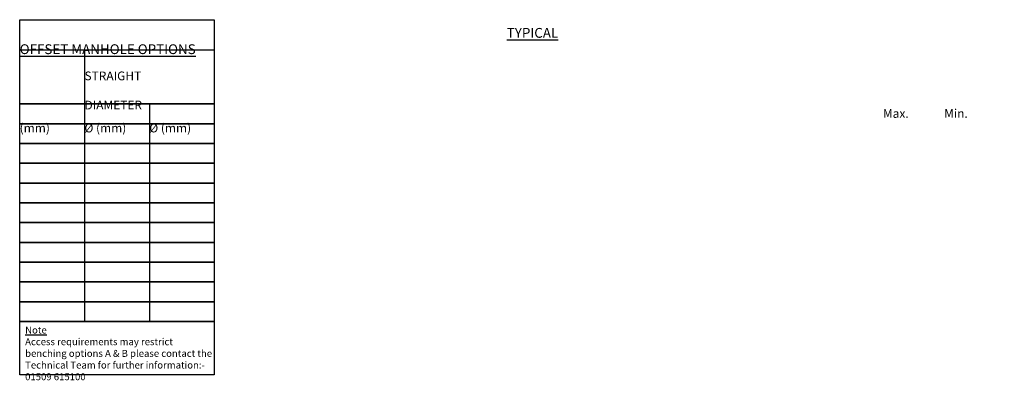
# Model space of a CAD drawing. Units: millimetres. Extents: x 28117 to 128082, y -12256 to -4129.
# Drawn here: x 39055 to 53108, y -9282 to -4129 of the extents above; entities that cross this region are included whole.
import ezdxf

# ---------------------------------------------------------------- set-up
doc = ezdxf.new("R2010")
doc.units = ezdxf.units.MM
doc.header["$LTSCALE"] = 50
doc.styles.add('POLYPIPE_1in30', font='ARIALN.TTF', dxfattribs={"width": 0.9, "height": 75})

msp = doc.modelspace()

# ---------------------------------------------------------------- linework, layer by layer
for p, q in [((39980.2, -4560.4), (39980.2, -8441.7)), ((40905.4, -5332.5), (40905.4, -8441.7))]:
    msp.add_line(p, q)
msp.add_lwpolyline([(39055, -4560.4), (39055, -4128.6), (41830.6, -4128.6), (41830.6, -4560.4)])
for points in [[(39055, -4560.4), (41830.6, -4560.4), (41830.6, -5332.5), (39055, -5332.5)], [(39055, -5332.5), (41830.6, -5332.5), (41830.6, -5615.2), (39055, -5615.2)], [(39055, -5615.2), (41830.6, -5615.2), (41830.6, -5897.8), (39055, -5897.8)], [(39055, -5897.8), (41830.6, -5897.8), (41830.6, -6180.5), (39055, -6180.5)], [(39055, -6180.5), (41830.6, -6180.5), (41830.6, -6463.1), (39055, -6463.1)], [(39055, -6463.1), (41830.6, -6463.1), (41830.6, -6745.8), (39055, -6745.8)], [(39055, -6745.8), (41830.6, -6745.8), (41830.6, -7028.4), (39055, -7028.4)], [(39055, -7028.4), (41830.6, -7028.4), (41830.6, -7311.1), (39055, -7311.1)], [(39055, -7311.1), (41830.6, -7311.1), (41830.6, -7593.7), (39055, -7593.7)], [(39055, -7593.7), (41830.6, -7593.7), (41830.6, -7876.4), (39055, -7876.4)], [(39055, -7876.4), (41830.6, -7876.4), (41830.6, -8159), (39055, -8159)], [(39055, -8159), (41830.6, -8159), (41830.6, -8441.7), (39055, -8441.7)], [(39055, -8441.7), (41830.6, -8441.7), (41830.6, -9200.8), (39055, -9200.8)]]:
    msp.add_lwpolyline(points, close=True)

# ---------------------------------------------------------------- texts
at = {"attachment_point": 1, "style": 'POLYPIPE_1in30'}
for s, width, insert, char_height in [('\\pi49.657;{\\fArial Narrow|b1|i0|c0|p34;\\LTYPICAL OFFSET MANHOLE OPTIONS}', 2775.567, (39055, -4247.1), 140), ('\\pi210.71;{\\fArial Narrow|b1|i0|c0|p34;AVAILABLE STRAIGHT \\P\\pi259.4;CHANNEL DIAMETER \\P\\pi700.46;RANGE}', 1850.378, (39980.2, -4661), 125), ('\\pi242.43;{\\fArial Narrow|b1|i0|c0|p34;Ø (mm)}', 925.189, (39055, -5405.9), 125), ('\\pi98.159;{\\fArial Narrow|b1|i0|c0|p34;Min. Ø (mm)}', 925.189, (39980.2, -5405.9), 125), ('\\pi83.77;{\\fArial Narrow|b1|i0|c0|p34;Max. Ø (mm)}', 925.189, (40905.4, -5405.9), 125), ('{\\LNote\\P}Access requirements may restrict benching options A & B please contact the Technical Team for further information:- 01509 615100', 2694.836, (39132.7, -8513.1), 100)]:
    msp.add_mtext_dynamic_manual_height_columns(s, width=width, gutter_width=375, heights=[0], dxfattribs=dict(at, insert=insert, char_height=char_height))

doc.saveas('drawing.dxf')
